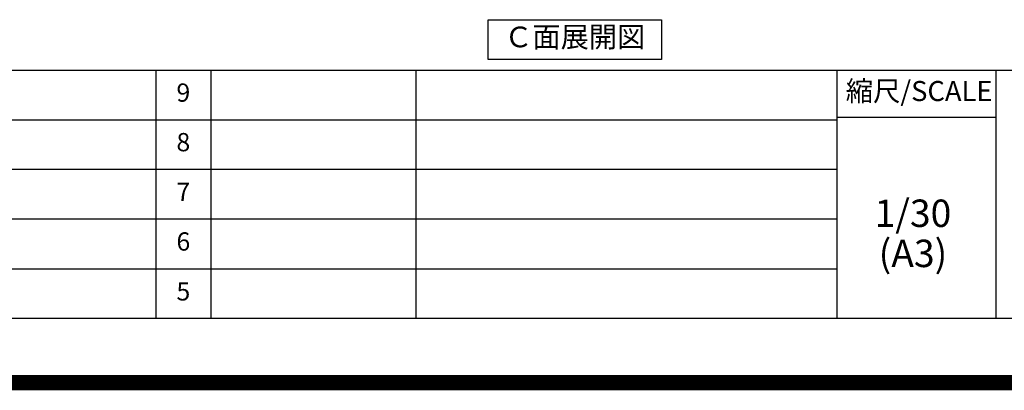
# Model space of a CAD drawing. Extents: x 0 to 26473, y -11045 to -2175.
# Drawn here: x 20289 to 23531, y -11045 to -9827 of the extents above; entities that cross this region are included whole.
import ezdxf

# ---------------------------------------------------------------- set-up
doc = ezdxf.new("R2010")
doc.units = 0
doc.header["$LTSCALE"] = 50
doc.header["$MEASUREMENT"] = 0
doc.layers.get('DEFPOINTS').update_dxf_attribs({"color": 146, "linetype": 'CONTINUOUS'})
for name, color, linetype in [('160-文字', 254, 'CONTINUOUS'), ('190-図面外枠', 5, 'CONTINUOUS'), ('191-図面内枠', 4, 'CONTINUOUS')]:
    doc.layers.add(name, color=color, linetype=linetype)
doc.styles.add('KH001', font='txt')

# ---------------------------------------------------------------- blocks, each defined once
blk = doc.blocks.new('A$C5D946DDC')
at = {"layer": '190-図面外枠'}
blk.add_line((20519, 350.7), (271, 350.7), dxfattribs=at)
at = {"layer": 'DEFPOINTS'}
blk.add_lwpolyline([(0, 0), (20790, 0), (20790, 14700), (0, 14700)], close=True, dxfattribs=at)

msp = doc.modelspace()

# ---------------------------------------------------------------- linework, layer by layer
at = {"layer": '160-文字'}
msp.add_lwpolyline([(21831.34, -9827.15), (22401.37, -9827.15), (22401.37, -9957.58), (21831.34, -9957.58)], close=True, dxfattribs=at)
at = {"layer": '191-図面内枠'}
for p, q in [((14136.57, -9992.67), (26285.39, -9992.67)), ((20737.15, -9992.74), (20737.15, -10809.67)), ((20918.11, -9992.67), (20918.11, -10809.6)), ((21592.76, -9992.67), (21592.76, -10809.6)), ((22979.35, -9992.67), (22979.35, -10809.6)), ((23503.08, -9992.67), (23503.08, -10809.6)), ((18494.95, -10155.6), (22979.35, -10155.6)), ((22979.35, -10147.02), (23503.08, -10147.02)), ((18494.95, -10318.6), (22979.35, -10318.6)), ((18494.95, -10481.6), (22979.35, -10481.6)), ((18494.95, -10645.6), (22979.35, -10645.6))]:
    msp.add_line(p, q, dxfattribs=at)
at = {"layer": 'DEFPOINTS', "color": 1, "const_width": 50}
msp.add_lwpolyline([(13973.99, -11020), (26447.97, -11020), (26447.97, -2200), (13973.99, -2200)], close=True, dxfattribs=at)

# ---------------------------------------------------------------- block references
at = {"layer": '190-図面外枠', "xscale": 0.5999999999985448, "yscale": 0.5999999999985448, "zscale": 0.5999999999985448}
msp.add_blockref('A$C5D946DDC', (13973.99, -11020), dxfattribs=at)

# ---------------------------------------------------------------- texts
at = {"layer": '160-文字', "insert": (22116.35, -9892.36), "char_height": 68, "attachment_point": 5, "style": 'KH001'}
msp.add_mtext('Ｃ面展開図', dxfattribs=at)
at = {"layer": '160-文字', "attachment_point": 5, "line_spacing_factor": 0.876232, "style": 'KH001'}
for s, insert, char_height in [('9', (20827.63, -10074.17), 60), ('8', (20827.63, -10237.1), 60), ('7', (20827.63, -10400.1), 60), ('1/30', (23229.75, -10474.73), 90), ('6', (20827.63, -10563.6), 60), ('(A3)', (23229.75, -10606.73), 90), ('5', (20827.63, -10727.6), 60)]:
    msp.add_mtext(s, dxfattribs=dict(at, insert=insert, char_height=char_height))
at = {"layer": '191-図面内枠', "insert": (23249.95, -10069.84), "char_height": 66, "attachment_point": 5, "line_spacing_factor": 0.782827, "style": 'KH001'}
msp.add_mtext('縮尺/SCALE', dxfattribs=at)

doc.saveas('drawing.dxf')
